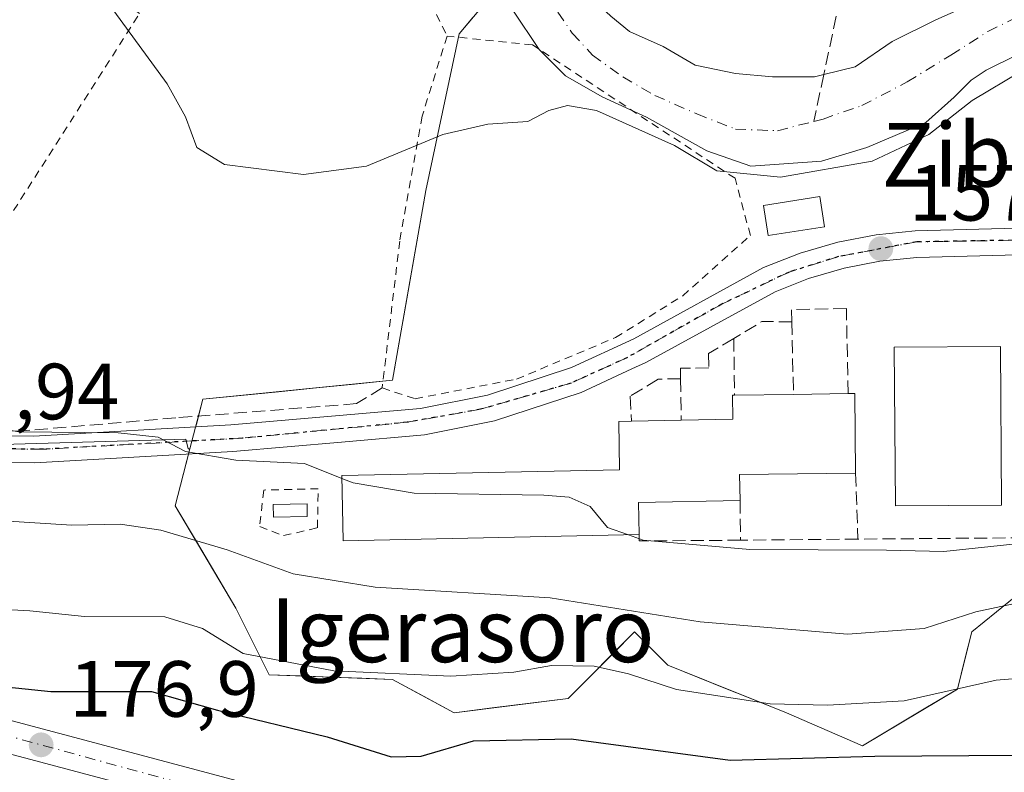
# Model space of a CAD drawing. Units: metres. Extents: x 603338 to 606762, y 4775484 to 4777850.
# Drawn here: x 604920 to 605044, y 4775794 to 4775889 of the extents above; entities that cross this region are included whole.
import ezdxf
from ezdxf.enums import TextEntityAlignment as Align

# ---------------------------------------------------------------- set-up
doc = ezdxf.new("R2010")
doc.units = ezdxf.units.M
doc.header["$MEASUREMENT"] = 0
for name, pattern in [('DGN Style 2', [1.6480167562047852, 0.988810053722871, -0.6592067024819142]), ('DGN Style 3', [2.307223458686699, 1.648016756204785, -0.6592067024819142]), ('DGN Style 4', [2.6384748266838614, 1.318413404963828, -0.6592067024819142, 0.001648016756204785, -0.6592067024819142]), ('DGN Style 5', [1.1536117293433497, 0.4944050268614355, -0.6592067024819142])]:
    doc.linetypes.add(name, pattern=pattern)
for name, color, linetype, lineweight in [('Alambrada', 7, 'DGN Style 2', 0), ('Arbolado forestal CxS', 92, 'Continuous', 0), ('Corriente artificial lineal', 4, 'DGN Style 3', 13), ('Corriente natural Cxs', 4, 'Continuous', 13), ('Corriente natural eje', 4, 'DGN Style 4', 0), ('Curva de nivel maestra', 30, 'Continuous', 30), ('Curva de nivel normal', 30, 'Continuous', 0), ('Depósito de hidrocarburos Cxs', 9, 'Continuous', 0), ('Edificación Cxs', 1, 'Continuous', 13), ('Edificación ligera Cxs', 1, 'Continuous', 0), ('Muro lineal', 1, 'DGN Style 3', 13), ('Núcleo urbano CxS', 7, 'Continuous', 0), ('Obra de contención lineal', 1, 'DGN Style 3', 13), ('Pista pavimentada Cxs', 135, 'Continuous', 0), ('Pista pavimentada eje', 135, 'DGN Style 4', 0), ('Prado CxS', 92, 'Continuous', 0), ('Punto de cota en terreno', 7, 'Continuous', 0), ('Ruta', 7, 'DGN Style 5', 30), ('Rótulo de punto de cota en terreno', 7, 'Continuous', 0), ('Suelo desnudo CxS', 253, 'Continuous', 0), ('Texto cartográfico', 7, 'Continuous', 0)]:
    doc.layers.add(name, color=color, linetype=linetype, lineweight=lineweight)
doc.styles.add('Style-Arial', font='txt')

# ---------------------------------------------------------------- blocks, each defined once
blk = doc.blocks.new('5PATER')
at = {"layer": 'Punto de cota en terreno', "linetype": 'Continuous', "lineweight": 0}
h = blk.add_hatch(color=51, dxfattribs=at)
edge = h.paths.add_edge_path()
edge.add_ellipse((0, 0), major_axis=(-0.1095731443231308, -0.1110710700762829), ratio=0.9994222409660322, start_angle=0, end_angle=360)

msp = doc.modelspace()

# ---------------------------------------------------------------- linework, layer by layer
at = {"layer": 'Alambrada', "color": 7, "linetype": 'DGN Style 2', "lineweight": 0}
for points in [[(604920.5000999998, 4775928.340100001, 162.3441000000021), (604926.4600999998, 4775927.720100001, 158.4719999999943), (604951.6601, 4775911.550100001, 161.5154000000039), (604964.3400999998, 4775900.880100001, 159.7602000000043), (604970.5000999998, 4775893.880100001, 161.6327000000019), (604974.0301000001, 4775886.7401, 161.2872000000061)], [(604885.0301000001, 4775876.770099999, 157.8770999999979), (604916.8400999998, 4775860.620100001, 156.4863000000041), (604935.3501000004, 4775889.5801, 155.0809000000008), (604907.7600999996, 4775909.9001, 156.8813999999984)], [(604974.0301000001, 4775886.7401, 161.2872000000061), (604970.9001000002, 4775876.6801, 154.5696999999927), (604968.0701000001, 4775860.960100001, 156.7461000000039), (604965.8701, 4775842.4901, 158.7747999999992), (604970.0301000001, 4775841.130100001, 159.0969000000041), (604982.7600999996, 4775843.600099999, 158.7926000000007), (604995.2301000003, 4775848.8301, 158.0458999999973), (605003.6700999998, 4775854.0801, 158.017399999997), (605012.1801000005, 4775861.6801, 159.5518000000011), (605010.2600999996, 4775868.850099999, 162.9456999999966), (604984.7701000003, 4775885.630100001, 165.5605000000069), (604974.0301000001, 4775886.7401, 161.2872000000061)], [(604953.4700999996, 4775823.920100001, 163.5013000000035), (604957.7301000003, 4775824.920100001, 162.7026999999944), (604957.8201000001, 4775829.8101, 161.3747000000003), (604950.9600999998, 4775829.6601, 162.4334999999992), (604950.4600999998, 4775825.0601, 164.7663999999932), (604953.4700999996, 4775823.920100001, 163.5013000000035)]]:
    msp.add_polyline3d(points, dxfattribs=at)
at = {"layer": 'Arbolado forestal CxS', "color": 92, "linetype": 'Continuous', "lineweight": 0}
for points in [[(604941.6895000003, 4775834.8419, 159.5319000000018), (604941.4697000004, 4775834.857100001, 159.5317000000068), (604941.1577000003, 4775836.0371, 159.1551000000036), (604912.2981000004, 4775835.2119, 160.8200999999972), (604903.9250999996, 4775808.690099999, 173.5234000000055), (604897.8130000001, 4775799.428500001, 176.132500000007), (604890.1831, 4775799.752499999, 177.6855999999971), (604879.0749000004, 4775808.477299999, 173.9532000000036), (604881.0758999997, 4775826.165300001, 166.8986000000004), (604882.2324999999, 4775838.8125, 161.9293000000034), (604878.7981000004, 4775838.425899999, 162.4305000000022), (604865.0170999998, 4775836.875499999, 164.241399999999)], [(604912.2981000004, 4775835.2119, 160.8200999999972), (604941.1577000003, 4775836.0371, 159.1551000000036), (604941.4697000004, 4775834.857100001, 159.5317000000068), (604941.6895000003, 4775834.8419, 159.5319000000018), (604940.5085000005, 4775830.257300001, 161.1272000000026), (604939.8435000004, 4775827.6753, 162.0745000000024), (604947.4700999996, 4775814.793299999, 167.2379999999976), (604951.6517000003, 4775806.433300001, 169.9235999999946), (604967.1753000002, 4775805.835300001, 169.2657000000036), (604974.9364999998, 4775801.6533, 171.0014999999985), (604989.2682999996, 4775803.4473, 170.7985999999946), (604997.6240999997, 4775811.8073, 165.7890999999945), (605000.4121000003, 4775809.019300001, 166.715200000006), (605001.8059, 4775807.625299999, 167.1107000000047), (605016.7315999996, 4775801.6533, 169.049199999994), (605026.2872000001, 4775797.475299999, 171.9483999999939), (605038.2265, 4775804.6393, 168.0721000000049), (605040.0164999999, 4775811.8073, 164.5283999999956), (605049.3515, 4775819.352299999, 160.6588999999949)], [(604941.6895000003, 4775834.8419, 159.5319000000018), (604940.5085000005, 4775830.257300001, 161.1272000000026), (604939.8435000004, 4775827.6753, 162.0745000000024), (604947.4700999996, 4775814.793299999, 167.2379999999976), (604951.6517000003, 4775806.433300001, 169.9235999999946), (604967.1753000002, 4775805.835300001, 169.2657000000036), (604974.9364999998, 4775801.6533, 171.0014999999985), (604989.2682999996, 4775803.4473, 170.7985999999946), (604997.6240999997, 4775811.8073, 165.7890999999945), (605000.4121000003, 4775809.019300001, 166.715200000006), (605001.8059, 4775807.625299999, 167.1107000000047), (605016.7315999996, 4775801.6533, 169.049199999994), (605026.2872000001, 4775797.475299999, 171.9483999999939), (605038.2265, 4775804.6393, 168.0721000000049), (605040.0164999999, 4775811.8073, 164.5283999999956), (605049.3515, 4775819.352299999, 160.6588999999949)]]:
    msp.add_polyline3d(points, dxfattribs=at)
at = {"layer": 'Corriente artificial lineal', "color": 4, "linetype": 'DGN Style 3', "lineweight": 13, "extrusion": (-0.002702068581777505, -0.01263134380494297, 0.9999165705092905), "elevation": -61809.38866437197, "flags": 128}
msp.add_lwpolyline([(605019.6088518704, 4775482.134166529), (605018.3504464969, 4775476.251997259)], dxfattribs=at)
at = {"layer": 'Corriente artificial lineal', "color": 4, "linetype": 'DGN Style 3', "lineweight": 13}
msp.add_polyline3d([(604992.8901000004, 4775962.670100001, 156.8622000000032), (605004.8501000004, 4775959.6601, 156.4961999999941), (605012.0601000005, 4775958.7501, 156.0761000000057), (605026.5601000005, 4775956.290100001, 156.0791000000027), (605031.3931, 4775955.7739, 155.8986000000004), (605036.6158999996, 4775954.614700001, 155.704899999997), (605036.8639000002, 4775952.318700001, 155.4236999999994), (605034.3294000002, 4775941.098200001, 155.3269), (605029.5383000001, 4775919.8881, 154.4801000000007), (605026.3616000004, 4775905.038699999, 153.8864000000031), (605021.4091999996, 4775881.888499999, 151.2394000000058)], dxfattribs=at)
at = {"layer": 'Corriente natural Cxs', "color": 4, "linetype": 'Continuous', "lineweight": 13}
for points in [[(605045.6590999998, 4775884.352600001, 152.0004999999946), (605041.8491000002, 4775882.4476, 151.7192000000068), (605039.9441000001, 4775881.1776, 151.9345999999932), (605037.8274999997, 4775879.060900001, 152.1796999999933), (605034.2291000001, 4775875.8859, 152.287599999996), (605026.8208, 4775872.710899999, 151.6074999999983), (605021.1058, 4775871.0176, 152.2942999999941), (605012.2156999996, 4775870.3826, 152.3874000000069), (605006.7123999996, 4775872.287599999, 152.8053999999975), (604999.0924000005, 4775876.5209, 153.1242000000057), (604993.5361000003, 4775879.087400001, 153.5553000000073), (604988.9058999997, 4775881.733200001, 153.146900000007), (604985.5986000003, 4775885.0405, 152.7054000000062), (604982.2912999997, 4775890.001499999, 152.2995999999985)], [(605045.6590999998, 4775884.352600001, 152.0004999999946), (605041.8491000002, 4775882.4476, 151.7192000000068), (605039.9441000001, 4775881.1776, 151.9345999999932), (605037.8274999997, 4775879.060900001, 152.1796999999933), (605034.2291000001, 4775875.8859, 152.287599999996), (605026.8208, 4775872.710899999, 151.6074999999983), (605021.1058, 4775871.0176, 152.2942999999941), (605012.2156999996, 4775870.3826, 152.3874000000069), (605006.7123999996, 4775872.287599999, 152.8053999999975), (604999.0924000005, 4775876.5209, 153.1242000000057), (604993.5361000003, 4775879.087400001, 153.5553000000073), (604988.9058999997, 4775881.733200001, 153.146900000007), (604985.5986000003, 4775885.0405, 152.7054000000062), (604982.2912999997, 4775890.001499999, 152.2995999999985)], [(604994.6474000001, 4775889.220899999, 151.3610999999946), (604996.9757000003, 4775887.3159, 151.1852000000072), (605001.2090999996, 4775885.410900001, 151.2793999999994), (605005.2307000002, 4775883.082599999, 151.0893000000069), (605010.3107000003, 4775882.024300001, 151.2326999999932), (605014.9674000005, 4775881.6009, 151.4988000000012), (605020.2591000004, 4775881.6009, 151.3368000000046), (605021.4091999996, 4775881.888499999, 151.2394000000058), (605025.3391000004, 4775882.8709, 150.7489999999962), (605029.9957999998, 4775886.0459, 150.8034999999945), (605035.4990999997, 4775888.797599999, 150.873900000006)], [(604994.6474000001, 4775889.220899999, 151.3610999999946), (604996.9757000003, 4775887.3159, 151.1852000000072), (605001.2090999996, 4775885.410900001, 151.2793999999994), (605005.2307000002, 4775883.082599999, 151.0893000000069), (605010.3107000003, 4775882.024300001, 151.2326999999932), (605014.9674000005, 4775881.6009, 151.4988000000012), (605020.2591000004, 4775881.6009, 151.3368000000046), (605021.4091999996, 4775881.888499999, 151.2394000000058), (605025.3391000004, 4775882.8709, 150.7489999999962), (605029.9957999998, 4775886.0459, 150.8034999999945), (605035.4990999997, 4775888.797599999, 150.873900000006)]]:
    msp.add_polyline3d(points, dxfattribs=at)
at = {"layer": 'Corriente natural eje', "color": 4, "linetype": 'DGN Style 4', "lineweight": 0}
for points in [[(604934.4571000002, 4775939.144500001, 152.2194000000018), (604979.3449999997, 4775903.647500001, 151.8187999999936), (604983.0056999996, 4775896.841, 151.5203000000038), (604986.3924000004, 4775891.9726, 151.5292999999947), (604989.7790000001, 4775887.1043, 151.7053000000014), (604992.3190000001, 4775884.352600001, 152.0841999999975), (604996.1289999997, 4775881.6009, 152.082699999999), (605000.1507000001, 4775879.272600001, 151.9508999999962), (605005.4424000002, 4775876.9442, 151.6266000000032), (605010.3107000003, 4775875.039200001, 151.5037000000011), (605015.6024000002, 4775874.827600001, 151.1891000000032), (605020.1509999996, 4775876.006800001, 151.1616999999969)], [(605020.1509999996, 4775876.006800001, 151.1616999999969), (605021.3174000002, 4775876.3092, 151.1548999999941), (605026.1858000001, 4775878.002599999, 150.9774999999936), (605031.9008, 4775880.9659, 150.6711000000068), (605037.4040999999, 4775884.352600001, 150.8380999999936), (605042.0608000001, 4775887.3159, 150.5017999999982), (605046.2940999996, 4775889.432600001, 150.3077000000048), (605051.5857999995, 4775891.1259, 150.196299999996), (605056.8775000004, 4775892.819300001, 150.2654000000039), (605061.7457999998, 4775894.089299999, 150.4483000000037), (605066.6141999997, 4775895.571000001, 150.5532999999996), (605071.4824999999, 4775897.0526, 150.5874999999942), (605074.4458999997, 4775897.476, 150.6891000000032), (605084.1826, 4775898.3226, 150.6309999999939), (605095.6566000005, 4775901.023, 150.549199999994), (605108.1801000005, 4775900.3301, 150.3583000000071), (605121.6601, 4775894.710100001, 149.2991000000038), (605125.3772999998, 4775881.668500001, 150.0776000000042)]]:
    msp.add_polyline3d(points, dxfattribs=at)
at = {"layer": 'Curva de nivel maestra', "color": 30, "linetype": 'Continuous', "lineweight": 30, "elevation": 175, "flags": 128}
msp.add_lwpolyline([(604915.2699999996, 4775805.2401), (604924.1699999999, 4775804.3201), (604936.8399999999, 4775804.340100001), (604945.1600000003, 4775801.9901), (604958.9500000002, 4775798.630100001), (604966.9800000006, 4775796.090100001), (604970.7699999996, 4775796.200099999), (604977.3600000005, 4775798.120100001), (604989.6200000001, 4775798.380100001), (605009.6299999999, 4775795.700099999), (605027.8399999999, 4775796.190099999), (605045.5599999996, 4775796.3301)], dxfattribs=at)
at = {"layer": 'Curva de nivel normal', "color": 30, "linetype": 'Continuous', "lineweight": 0, "flags": 128}
for points, elevation in [([(605046.4199999999, 4775882.41), (605040.0599999996, 4775878.640000001), (605034.6200000001, 4775874.350000001), (605027.5099999999, 4775871), (605015.9500000002, 4775869), (605007.9500000002, 4775869.810000001), (605002.6200000001, 4775872.960000001), (604992.8399999999, 4775877.359999999), (604989.1699999999, 4775878), (604986.8399999999, 4775877.369999999), (604984.1699999999, 4775875.99), (604979.1699999999, 4775875.680000001), (604973.5099999999, 4775874.350000001), (604963.9000000004, 4775870.380000001), (604955.9699999997, 4775869.34), (604946.04, 4775870.609999999), (604942.5599999996, 4775872.710000001), (604941.1100000005, 4775876.58), (604938.8399999999, 4775880.74), (604930.5, 4775892.15)], 155), ([(604960.8071, 4775831.107999999), (604956.0999999996, 4775832.980000001), (604947.4600000001, 4775833.42), (604941.1299999999, 4775834.51), (604937.7000000002, 4775836.300000001), (604932.6399999997, 4775836.869999999), (604920.1100000005, 4775836.99), (604910.6699999999, 4775838.77), (604902.1299999999, 4775842.050000001), (604890.5300000003, 4775847.289999999), (604878.9199999999, 4775852.17), (604876.8399999999, 4775853.359999999), (604875.0700000003, 4775855.66), (604874.0199999996, 4775859.939999999), (604872.3799999999, 4775861.77), (604868.5099999999, 4775861.74), (604863.5300000003, 4775860.76), (604861.5099999999, 4775861.359999999), (604860.5999999996, 4775863.100000001), (604857.3700000001, 4775872.83), (604856.6500000004, 4775874.619999999), (604856.3326000003, 4775874.8073)], 160), ([(604996.8483999996, 4775824.0219), (604994.2100000001, 4775824.960000001), (604992.0099999999, 4775827.58), (604989.4000000004, 4775828.74), (604986.1900000004, 4775829.029999999), (604969.8799999999, 4775829.26), (604962.2100000001, 4775830.550000001), (604960.8071, 4775831.107999999)], 160), ([(605045.6399999997, 4775815.42), (605040.5499999998, 4775814.359999999), (605034.0499999998, 4775812.25), (605024.3899999997, 4775811.550000001), (605005.8499999996, 4775813.09), (604987, 4775816.109999999), (604964.9900000002, 4775817.430000001), (604954.6699999999, 4775819.109999999), (604946.3700000001, 4775822.140000001), (604938.0099999999, 4775824.600000001), (604932.9000000004, 4775825.350000001), (604926.8399999999, 4775825.24), (604914.1699999999, 4775826.039999999)], 165), ([(605046.3700000001, 4775822.980000001), (605036.5, 4775821.92), (605029.2999999998, 4775822.100000001), (605012.1200000001, 4775822.189999999), (604998.7100000001, 4775823.359999999), (604996.8483999996, 4775824.0219)], 160), ([(604912.5499999998, 4775814.99), (604921.54, 4775814.460000001), (604928.4199999999, 4775813.74), (604938.5199999996, 4775813.720000001), (604943.2699999996, 4775812.230000001), (604948.3799999999, 4775809.119999999), (604959.7999999998, 4775806.930000001), (604974.4900000002, 4775806.27), (604982.4400000004, 4775806.75), (604987.1799999997, 4775807.600000001), (604992.5099999999, 4775807.51), (604996.8600000005, 4775806.539999999), (605002.8700000001, 4775804.58), (605014.6799999997, 4775802.77), (605021.8799999999, 4775802.619999999), (605031.5099999999, 4775803.140000001), (605043.1100000005, 4775805.74), (605048.8200000003, 4775806.199999999)], 170)]:
    msp.add_lwpolyline(points, dxfattribs=dict(at, elevation=elevation))
at = {"layer": 'Depósito de hidrocarburos Cxs', "color": 9, "linetype": 'Continuous', "lineweight": 0}
msp.add_polyline3d([(604956.4401000004, 4775826.3301, 162.6068999999989), (604952.1901000004, 4775826.2601, 163.3028999999951), (604952.1700999998, 4775827.850099999, 162.840400000001), (604956.4401000004, 4775827.9101, 162.2289000000019), (604956.4401000004, 4775826.3301, 162.6068999999989)], dxfattribs=at)
msp.add_3dface([(604956.4401000004, 4775826.3301, 163.3028999999951), (604952.1901000004, 4775826.2601, 163.3028999999951), (604952.1700999998, 4775827.850099999, 163.3028999999951), (604956.4401000004, 4775827.9101, 163.3028999999951)], dxfattribs=at)
at = {"layer": 'Edificación Cxs', "color": 1, "linetype": 'Continuous', "lineweight": 13, "elevation": 163.8804999999993, "flags": 128}
msp.add_lwpolyline([(604998.1901000004, 4775824.050100001), (604960.9600999998, 4775823.270099999), (604960.8000999996, 4775831.470100001), (604995.7301000003, 4775832.1801), (604995.6201, 4775838.270099999), (604997.2100999998, 4775838.3101), (605003.4801000003, 4775838.4301), (605009.9600999998, 4775838.550100001), (605009.9200999998, 4775841.590100001), (605010.1700999998, 4775841.590100001), (605017.6001000004, 4775841.690099999), (605024.4801000003, 4775841.780099999), (605025.3000999996, 4775841.790100001), (605025.4200999998, 4775831.7601), (605010.8201000001, 4775831.590100001), (605010.8901000004, 4775828.340100001), (604998.1001000004, 4775828.100099999)], close=True, dxfattribs=at)
at = {"layer": 'Edificación Cxs', "color": 1, "linetype": 'Continuous', "lineweight": 13, "extrusion": (-0.09923389078423119, -0.001335583984094491, 0.9950632397668225), "elevation": -66256.08262333002, "flags": 128}
msp.add_lwpolyline([(-4767267.028632833, 665939.5128113094), (-4767267.028632833, 665946.9803496734)], dxfattribs=at)
at = {"layer": 'Edificación Cxs', "color": 1, "linetype": 'Continuous', "lineweight": 13, "extrusion": (0.1132870261613171, 0.001481952377130795, 0.9935611976726331), "elevation": 75778.67755142557, "flags": 128}
msp.add_lwpolyline([(4767519.317253539, -663119.3882356734), (4767519.317253539, -663126.3134141664)], dxfattribs=at)
at = {"layer": 'Edificación Cxs', "color": 1, "linetype": 'Continuous', "lineweight": 13, "extrusion": (0.2436468453492998, 0.05942433761257937, 0.9680418187509467), "elevation": 431369.1221990241, "flags": 128}
msp.add_lwpolyline([(4496474.606011928, -1664438.690310479), (4496474.421428396, -1664439.515706092), (4496464.648629576, -1664437.181072606)], dxfattribs=at)
at = {"layer": 'Edificación Cxs', "color": 1, "linetype": 'Continuous', "lineweight": 13, "extrusion": (-0.1278731860799122, -0.002447333689132852, 0.9917875068983206), "elevation": -88891.07172459298, "flags": 128}
msp.add_lwpolyline([(-4763387.100838218, 690575.7882975176), (-4763387.100838217, 690582.1113739599)], dxfattribs=at)
at = {"layer": 'Edificación Cxs', "color": 1, "linetype": 'Continuous', "lineweight": 13, "extrusion": (0.1652711069168668, -0.5253102317452352, 0.8347063086153362), "elevation": -2408665.599349829, "flags": 128}
msp.add_lwpolyline([(2010427.411657396, 3651182.882117034), (2010413.433646966, 3651187.937180519), (2010412.525051364, 3651184.19790804)], dxfattribs=at)
at = {"layer": 'Edificación Cxs', "color": 1, "linetype": 'Continuous', "lineweight": 13, "extrusion": (0.08417948180227083, -0.22000153383363, 0.9718606587131468), "elevation": -999602.7891795585, "flags": 128}
msp.add_lwpolyline([(2271769.622408203, 4124855.340978128), (2271757.591227522, 4124859.813366044), (2271756.227958936, 4124855.888192939)], dxfattribs=at)
at = {"layer": 'Edificación Cxs', "color": 1, "linetype": 'Continuous', "lineweight": 13}
for points in [[(605043.7801000001, 4775827.770099999, 162.7292000000016), (605030.4301000005, 4775827.6801, 162.0896000000066), (605030.2801000001, 4775847.610099999, 160.9608000000007), (605043.6401000004, 4775847.710100001, 161.8488999999972), (605043.7801000001, 4775827.770099999, 162.7292000000016)], [(605003.4801000003, 4775838.4301, 162.051999999996), (605009.9600999998, 4775838.550100001, 163.1015000000043), (605009.9200999998, 4775841.590100001, 160.6852999999974), (605010.1700999998, 4775841.590100001, 160.7617000000027)], [(604998.1901000004, 4775824.050100001, 161.9502000000066), (604960.9600999998, 4775823.270099999, 162.7930999999953), (604960.8000999996, 4775831.470100001, 160.6511000000028), (604995.7301000003, 4775832.1801, 162.8081999999995), (604995.6201, 4775838.270099999, 160.4118000000017), (604997.2100999998, 4775838.3101, 161.2433000000019)]]:
    msp.add_polyline3d(points, dxfattribs=at)
msp.add_3dface([(605043.7801000001, 4775827.770099999, 162.7292000000016), (605030.4301000005, 4775827.6801, 162.7292000000016), (605030.2801000001, 4775847.610099999, 162.7292000000016), (605043.6401000004, 4775847.710100001, 162.7292000000016)], dxfattribs=at)
at = {"layer": 'Edificación ligera Cxs', "color": 1, "linetype": 'Continuous', "lineweight": 0}
msp.add_polyline3d([(605021.5039999997, 4775862.764799999, 159.1291999999958), (605014.4280000003, 4775861.654800001, 159.4006999999983), (605013.8343000002, 4775865.4397, 161.9790000000066), (605020.9102999996, 4775866.5496, 163.9348999999929), (605021.5039999997, 4775862.764799999, 159.1291999999958)], dxfattribs=at)
msp.add_3dface([(605021.5039999997, 4775862.764799999, 163.9348999999929), (605014.4280000003, 4775861.654800001, 163.9348999999929), (605013.8343000002, 4775865.4397, 163.9348999999929), (605020.9102999996, 4775866.5496, 163.9348999999929)], dxfattribs=at)
at = {"layer": 'Muro lineal', "color": 1, "linetype": 'DGN Style 3', "lineweight": 13, "extrusion": (0.02575777913645665, 0.2190952831402718, 0.97536341622989), "elevation": 1062104.296109429, "flags": 128}
msp.add_lwpolyline([(-43250.06937970721, -4695195.504742668), (-43246.3391911704, -4695195.106744777), (-43243.07093580288, -4695192.524291498)], dxfattribs=at)
at = {"layer": 'Muro lineal', "color": 1, "linetype": 'DGN Style 3', "lineweight": 13, "extrusion": (-0.00847615694729914, 0.3677037609658513, 0.9299043493472718), "elevation": 1751116.909249103, "flags": 128}
msp.add_lwpolyline([(-714918.4325642576, -4426881.310470491), (-714918.4325642576, -4426871.511161449)], dxfattribs=at)
at = {"layer": 'Muro lineal', "color": 1, "linetype": 'DGN Style 3', "lineweight": 13, "extrusion": (-0.002893325800540367, 0.2951192344695938, 0.9554560513764581), "elevation": 1407845.823222714, "flags": 128}
msp.add_lwpolyline([(-651800.8222501688, -4557180.50611441), (-651800.8222501688, -4557173.032884094)], dxfattribs=at)
at = {"layer": 'Muro lineal', "color": 1, "linetype": 'DGN Style 3', "lineweight": 13, "extrusion": (-0.00810069206081289, 0.5285701564151907, 0.8488509695673067), "elevation": 2519602.277120946, "flags": 128}
msp.add_lwpolyline([(-678116.7742463523, -4045549.865613253), (-678116.7742463523, -4045543.715401757)], dxfattribs=at)
at = {"layer": 'Muro lineal', "color": 1, "linetype": 'DGN Style 3', "lineweight": 13, "extrusion": (0.006785605679938459, -0.1937407414008168, 0.9810292965436955), "elevation": -921009.6814979281, "flags": 128}
msp.add_lwpolyline([(771821.6416296763, 4661615.310790707), (771821.6416296763, 4661606.865500669)], dxfattribs=at)
at = {"layer": 'Muro lineal', "color": 1, "linetype": 'DGN Style 3', "lineweight": 13, "extrusion": (0.003222444449805533, -0.321599956753166, 0.946870151429503), "elevation": -1533803.349892995, "flags": 128}
msp.add_lwpolyline([(652832.1096432216, 4516174.49373957), (652832.1096432215, 4516169.223481036)], dxfattribs=at)
at = {"layer": 'Muro lineal', "color": 1, "linetype": 'DGN Style 3', "lineweight": 13}
for points in [[(605024.4801000003, 4775841.780099999, 160.718200000003), (605024.2500999998, 4775852.5001, 157.650999999998), (605017.3701, 4775852.3201, 157.7838999999949), (605017.3901000004, 4775850.800100001, 157.8986000000004)], [(605010.1001000004, 4775848.7301, 158.5561000000016), (605006.9200999998, 4775846.8201, 159.0200999999943), (605006.9401000004, 4775845.0101, 159.0957000000053), (605003.3901000004, 4775844.960100001, 158.6635999999999), (605003.4001000002, 4775843.6501, 158.8007999999973)], [(605003.4001000002, 4775843.6501, 158.8007999999973), (605000.5701000001, 4775843.600099999, 158.6811000000016), (604997.0701000001, 4775841.440099999, 159.3334999999934), (604997.2100999998, 4775838.3101, 161.2433000000019)]]:
    msp.add_polyline3d(points, dxfattribs=at)
at = {"layer": 'Núcleo urbano CxS', "color": 7, "linetype": 'Continuous', "lineweight": 0}
for points in [[(604986.6619999995, 4775900.1632, 152.1778000000049), (604988.2973999997, 4775896.4176, 151.6613999999972), (604991.2607000005, 4775892.3959, 151.3702000000048), (604994.6474000001, 4775889.220899999, 151.3610999999946), (604996.9757000003, 4775887.3159, 151.1852000000072), (605001.2090999996, 4775885.410900001, 151.2793999999994), (605005.2307000002, 4775883.082599999, 151.0893000000069), (605010.3107000003, 4775882.024300001, 151.2326999999932), (605014.9674000005, 4775881.6009, 151.4988000000012), (605020.2591000004, 4775881.6009, 151.3368000000046), (605021.4091999996, 4775881.888499999, 151.2394000000058), (605025.3391000004, 4775882.8709, 150.7489999999962), (605029.9957999998, 4775886.0459, 150.8034999999945), (605035.4990999997, 4775888.797599999, 150.873900000006), (605039.1085999999, 4775890.3858, 150.6910999999964)], [(604980.6464000001, 4775893.066600001, 152.0290999999997), (604982.2912999997, 4775890.001499999, 152.2995999999985), (604985.5986000003, 4775885.0405, 152.7054000000062), (604988.9058999997, 4775881.733200001, 153.146900000007), (604993.5361000003, 4775879.087400001, 153.5553000000073), (604999.0924000005, 4775876.5209, 153.1242000000057), (605006.7123999996, 4775872.287599999, 152.8053999999975), (605012.2156999996, 4775870.3826, 152.3874000000069), (605021.1058, 4775871.0176, 152.2942999999941), (605026.8208, 4775872.710899999, 151.6074999999983), (605034.2291000001, 4775875.8859, 152.287599999996), (605037.8274999997, 4775879.060900001, 152.1796999999933), (605039.9441000001, 4775881.1776, 151.9345999999932), (605041.8491000002, 4775882.4476, 151.7192000000068), (605045.6590999998, 4775884.352600001, 152.0004999999946)], [(604978.9370999997, 4775891.050100001, 152.662599999996), (604975.5365000004, 4775887.038699999, 153.6627000000008), (604971.3540000003, 4775867.337099999, 155.6196999999956), (604967.1759000003, 4775843.4529, 158.2456999999995), (604943.2925000006, 4775841.064900001, 157.9428000000044), (604941.6895000003, 4775834.8419, 159.5319000000018)], [(604982.2912999997, 4775890.001499999, 152.2995999999985), (604985.5986000003, 4775885.0405, 152.7054000000062), (604988.9058999997, 4775881.733200001, 153.146900000007), (604993.5361000003, 4775879.087400001, 153.5553000000073), (604999.0924000005, 4775876.5209, 153.1242000000057), (605006.7123999996, 4775872.287599999, 152.8053999999975), (605012.2156999996, 4775870.3826, 152.3874000000069), (605021.1058, 4775871.0176, 152.2942999999941), (605026.8208, 4775872.710899999, 151.6074999999983), (605034.2291000001, 4775875.8859, 152.287599999996), (605037.8274999997, 4775879.060900001, 152.1796999999933), (605039.9441000001, 4775881.1776, 151.9345999999932), (605041.8491000002, 4775882.4476, 151.7192000000068), (605045.6590999998, 4775884.352600001, 152.0004999999946)], [(605046.2397999996, 4775816.837300001, 162.0837999999931), (605043.1282000003, 4775814.3223, 163.453800000003), (605040.0164999999, 4775811.8073, 164.5283999999956), (605039.1215000004, 4775808.223300001, 166.3873000000021), (605038.2265, 4775804.6393, 168.0721000000049), (605034.2467, 4775802.251300001, 168.8454999999958), (605030.267, 4775799.863299999, 170.4559000000008), (605026.2872000001, 4775797.475299999, 171.9483999999939), (605023.1020000001, 4775798.868000001, 170.7869000000064), (605019.9167999999, 4775800.260600001, 169.8534999999974), (605016.7315999996, 4775801.6533, 169.049199999994), (605013.0001999997, 4775803.146299999, 168.3313000000053), (605009.2687999997, 4775804.6393, 167.885500000004), (605005.5373000001, 4775806.132300001, 167.4661999999953), (605001.8059, 4775807.625299999, 167.1107000000047), (605000.4121000003, 4775809.019300001, 166.715200000006), (604997.6240999997, 4775811.8073, 165.7890999999945), (604994.8388, 4775809.020600001, 167.5378999999957), (604992.0536000002, 4775806.233999999, 169.271900000007), (604989.2682999996, 4775803.4473, 170.7985999999946), (604984.4910000004, 4775802.849300001, 170.8421999999991), (604979.7138, 4775802.251300001, 170.9143999999942), (604974.9364999998, 4775801.6533, 171.0014999999985), (604971.0559, 4775803.7443, 170.0570000000007), (604967.1753000002, 4775805.835300001, 169.2657000000036), (604963.2944, 4775805.984800001, 169.2857999999978), (604959.4134999998, 4775806.134299999, 169.4582999999984), (604955.5325999996, 4775806.2838, 169.6631000000052), (604951.6517000003, 4775806.433300001, 169.9235999999946), (604949.5608999999, 4775810.613299999, 168.5494999999937), (604947.4700999996, 4775814.793299999, 167.2379999999976), (604944.9278999995, 4775819.087300001, 165.7443000000058), (604942.3857000005, 4775823.381300001, 164.0623000000051), (604939.8435000004, 4775827.6753, 162.0745000000024), (604940.5085000005, 4775830.257300001, 161.1272000000026), (604941.5209999997, 4775834.187999999, 159.7458999999944), (604941.6895000003, 4775834.8419, 159.5319000000018), (604941.9415999996, 4775835.820499999, 159.2149000000063), (604942.3956000004, 4775837.583000001, 158.6622999999963), (604942.4910000004, 4775837.953400001, 158.5837999999931), (604943.2925000006, 4775841.064900001, 157.9428000000044), (604948.0691999998, 4775841.542500001, 157.9673000000039), (604952.8459000001, 4775842.020099999, 157.9936000000016), (604957.6224999996, 4775842.4977, 158.0546999999933), (604962.3992, 4775842.975299999, 158.1628000000055), (604967.1759000003, 4775843.4529, 158.2456999999995), (604968.0115, 4775848.229699999, 157.7122999999992), (604968.8470999999, 4775853.0066, 157.332899999994), (604969.6827999996, 4775857.783399999, 156.9140000000043), (604970.5184000004, 4775862.5603, 156.3913999999932), (604971.3540000003, 4775867.337099999, 155.6196999999956), (604972.1904999996, 4775871.2774, 155.0460000000021), (604973.0269999999, 4775875.217700001, 154.5528999999951), (604973.8635, 4775879.158100001, 154.1419000000024), (604974.7000000002, 4775883.098400001, 153.8225999999995), (604975.5365000004, 4775887.038699999, 153.6627000000008), (604977.2368000001, 4775889.044399999, 153.2967000000062)], [(605035.4990999997, 4775888.797599999, 150.873900000006), (605029.9957999998, 4775886.0459, 150.8034999999945), (605025.3391000004, 4775882.8709, 150.7489999999962), (605021.4091999996, 4775881.888499999, 151.2394000000058), (605020.2591000004, 4775881.6009, 151.3368000000046), (605014.9674000005, 4775881.6009, 151.4988000000012), (605010.3107000003, 4775882.024300001, 151.2326999999932), (605005.2307000002, 4775883.082599999, 151.0893000000069), (605001.2090999996, 4775885.410900001, 151.2793999999994), (604996.9757000003, 4775887.3159, 151.1852000000072), (604994.6474000001, 4775889.220899999, 151.3610999999946)], [(604941.6895000003, 4775834.8419, 159.5319000000018), (604940.5085000005, 4775830.257300001, 161.1272000000026), (604939.8435000004, 4775827.6753, 162.0745000000024), (604947.4700999996, 4775814.793299999, 167.2379999999976), (604951.6517000003, 4775806.433300001, 169.9235999999946), (604967.1753000002, 4775805.835300001, 169.2657000000036), (604974.9364999998, 4775801.6533, 171.0014999999985), (604989.2682999996, 4775803.4473, 170.7985999999946), (604997.6240999997, 4775811.8073, 165.7890999999945), (605000.4121000003, 4775809.019300001, 166.715200000006), (605001.8059, 4775807.625299999, 167.1107000000047), (605016.7315999996, 4775801.6533, 169.049199999994), (605026.2872000001, 4775797.475299999, 171.9483999999939), (605038.2265, 4775804.6393, 168.0721000000049), (605040.0164999999, 4775811.8073, 164.5283999999956), (605049.3515, 4775819.352299999, 160.6588999999949)]]:
    msp.add_polyline3d(points, dxfattribs=at)
at = {"layer": 'Obra de contención lineal', "color": 1, "linetype": 'DGN Style 3', "lineweight": 13}
for points in [[(604965.8701, 4775842.4901, 158.7747999999992), (604962.6501000002, 4775840.520099999, 158.9648000000016), (604939.9200999998, 4775838.7301, 160.5951999999961), (604920.3000999996, 4775837.0701, 160.2587000000058), (604890.8501000004, 4775837.720100001, 162.1728000000003), (604889.2100999998, 4775839.100099999, 161.9147999999986), (604868.1700999998, 4775838.470100001, 166.5044000000053)], [(605048.8901000004, 4775823.6801, 160.4707999999955), (605025.7100999998, 4775823.4801, 159.4594999999972), (605010.9401000004, 4775823.350099999, 160.1263000000035), (604998.2100999998, 4775823.2501, 161.7734000000055), (604998.1901000004, 4775824.050100001, 161.9502000000066)]]:
    msp.add_polyline3d(points, dxfattribs=at)
at = {"layer": 'Pista pavimentada Cxs', "color": 135, "linetype": 'Continuous', "lineweight": 0}
for points in [[(604861.9389000004, 4775837.001700001, 165.3329999999987), (604866.0301000001, 4775837.090100001, 166.5675000000047), (604868.8000999996, 4775837.040100001, 169.0371000000014), (604908.3901000004, 4775836.470100001, 161.6503999999986), (604922.0701000001, 4775836.4101, 160.8080999999947), (604946.8501000004, 4775837.840100001, 159.6242000000057), (604970.6901000004, 4775839.9101, 159.118100000007), (604979.1201, 4775841.600099999, 159.1863000000012), (604989.6901000004, 4775845.0601, 158.321299999996), (604997.5100999996, 4775848.670100001, 158.0626000000047), (605013.8501000004, 4775857.630100001, 158.2054000000062), (605018.4401000004, 4775859.4301, 158.2642000000051), (605023.1700999998, 4775860.8201, 158.0856000000058), (605028.0100999996, 4775861.7501, 157.2403999999951), (605032.9200999998, 4775862.2301, 157.0090000000055), (605048.9402000001, 4775862.670100001, 156.7667999999976), (605075.4101, 4775862.8201, 155.6054000000004), (605085.7301000003, 4775863.380100001, 155.2201999999961), (605090.6700999998, 4775864.2401, 155.0785000000033), (605095.8000999996, 4775865.590100001, 155.2364999999991), (605109.4600999998, 4775870.540100001, 155.1564000000071), (605116.7600999996, 4775873.9101, 153.8858000000037)], [(604834.1201, 4775830.850099999, 167.8855999999942), (604836.3501000004, 4775832.960100001, 167.7393000000011), (604840.2801000001, 4775835.3301, 167.1459000000032), (604844.6700999998, 4775836.6501, 166.8212000000058), (604858.6301999995, 4775836.9301, 165.540399999998), (604859.6681000004, 4775836.952600001, 165.4823000000033), (604861.9389000004, 4775837.001700001, 165.3331000000035), (604866.0301000001, 4775837.090100001, 166.5675000000047), (604868.8000999996, 4775837.040100001, 169.0371000000014), (604908.3901000004, 4775836.470100001, 161.6503999999986), (604922.0701000001, 4775836.4101, 160.8080999999947), (604946.8501000004, 4775837.840100001, 159.6242000000057), (604970.6901000004, 4775839.9101, 159.118100000007), (604979.1201, 4775841.600099999, 159.1863000000012), (604989.6901000004, 4775845.0601, 158.321299999996), (604997.5100999996, 4775848.670100001, 158.0626000000047), (605013.8501000004, 4775857.630100001, 158.2054000000062), (605018.4401000004, 4775859.4301, 158.2642000000051), (605023.1700999998, 4775860.8201, 158.0856000000058), (605028.0100999996, 4775861.7501, 157.2403999999951), (605032.9200999998, 4775862.2301, 157.0090000000055), (605048.9402000001, 4775862.670100001, 156.7667999999976)], [(605048.9801000003, 4775859.3301, 158.3972000000067), (605033.1201, 4775858.890100001, 157.1689000000042), (605028.4801000003, 4775858.440099999, 157.2994999999937), (605023.9600999998, 4775857.5701, 157.4219000000012), (605019.5100999996, 4775856.270099999, 157.5684000000037), (605015.2801999999, 4775854.590100001, 157.8387999999977), (604999.0100999996, 4775845.6801, 158.4075000000012), (604997.2600999996, 4775844.880100001, 158.4642000000022), (604990.9101, 4775841.9301, 158.406799999997), (604979.9801000003, 4775838.360099999, 158.8335999999981), (604971.1701999997, 4775836.590100001, 159.2519000000029), (604960.7301000003, 4775835.690099999, 159.6986999999936), (604947.1001000004, 4775834.5101, 160.9704999999958), (604922.1601999998, 4775833.0701, 164.1431000000011), (604908.3501000004, 4775833.130100001, 164.107799999998)], [(605048.9801000003, 4775859.3301, 158.3972000000067), (605033.1201, 4775858.890100001, 157.1689000000042), (605028.4801000003, 4775858.440099999, 157.2994999999937), (605023.9600999998, 4775857.5701, 157.4219000000012), (605019.5100999996, 4775856.270099999, 157.5684000000037), (605015.2801999999, 4775854.590100001, 157.8387999999977), (604999.0100999996, 4775845.6801, 158.4075000000012), (604997.2600999996, 4775844.880100001, 158.4642000000022), (604990.9101, 4775841.9301, 158.406799999997), (604979.9801000003, 4775838.360099999, 158.8335999999981), (604971.1701999997, 4775836.590100001, 159.2519000000029), (604960.7301000003, 4775835.690099999, 159.6986999999936), (604947.1001000004, 4775834.5101, 160.9704999999958), (604922.1601999998, 4775833.0701, 164.1431000000011), (604908.3501000004, 4775833.130100001, 164.107799999998)], [(604956.1700999998, 4775786.590100001, 197.1839000000036), (604916.2500999998, 4775797.220100001, 182.1432999999961), (604903.4200999998, 4775801.2501, 180.4517999999953), (604876.4801000003, 4775811.390100001, 185.6296000000002), (604871.7100999998, 4775812.8201, 178.6649999999936), (604864.4401000004, 4775814.4301, 184.9897999999957), (604855.3000999996, 4775815.860099999, 178.5586999999941), (604848.4401000004, 4775816.2401, 178.7550999999949), (604846.0701000001, 4775816.280099999, 177.5817999999999), (604843.1601, 4775816.440099999, 174.584600000002), (604840.3101000005, 4775817.4301, 171.2118000000046), (604838.3300999999, 4775818.700099999, 169.4679000000033), (604835.4619000005, 4775820.7128, 168.8457000000053)], [(605085.5100999996, 4775780.4202, 194.5975000000035), (605063.9802000001, 4775773.860099999, 195.2177999999985), (605059.1201, 4775772.790100001, 196.6772999999957), (605055.1901000004, 4775772.290100001, 199.0170000000071), (605047.6901000004, 4775772.0601, 198.1508000000031), (605035.9200999998, 4775772.190099999, 196.6864999999962), (605011.5301000001, 4775773.0001, 201.7115999999951), (604999.1901000004, 4775774.4901, 203.8046999999933), (604989.4200999998, 4775776.5701, 206.9406000000017), (604956.1700999998, 4775786.590100001, 197.1839000000036), (604916.2500999998, 4775797.220100001, 182.1432999999961), (604903.4200999998, 4775801.2501, 180.4517999999953), (604876.4801000003, 4775811.390100001, 185.6296000000002), (604871.7100999998, 4775812.8201, 178.6649999999936), (604864.4401000004, 4775814.4301, 184.9897999999957), (604855.3000999996, 4775815.860099999, 178.5586999999941), (604848.4401000004, 4775816.2401, 178.7550999999949), (604846.0701000001, 4775816.280099999, 177.5817999999999), (604843.1601, 4775816.440099999, 174.584600000002), (604840.3101000005, 4775817.4301, 171.2118000000046), (604838.3300999999, 4775818.700099999, 169.4679000000033)], [(604917.3901000004, 4775801.1501, 181.1319999999978), (604957.2801000001, 4775790.540100001, 190.7859999999928)], [(604917.3901000004, 4775801.1501, 181.1319999999978), (604957.2801000001, 4775790.540100001, 190.7859999999928)]]:
    msp.add_polyline3d(points, dxfattribs=at)
at = {"layer": 'Pista pavimentada eje', "color": 135, "linetype": 'DGN Style 4', "lineweight": 0}
for points in [[(605095.8882999998, 4775864.073899999, 155.2568000000028), (605085.1401000004, 4775861.8301, 155.8522999999986), (605069.7801000001, 4775861.340100001, 156.7002000000066), (605047.4200999998, 4775861.100099999, 157.2725999999966), (605033.1201, 4775860.860099999, 157.0733999999939), (605023.2600999996, 4775859.0101, 157.7177999999985), (605017.0500999996, 4775857.0701, 157.6463999999978), (605008.6001000004, 4775853.040100001, 158.0532999999996), (604996.7100999998, 4775846.3301, 158.2967000000062), (604989.6401000004, 4775843.110099999, 158.391300000003), (604978.2500999998, 4775839.8101, 159.0495999999985), (604969.0301000001, 4775838.1801, 159.0936999999976), (604948.2801000001, 4775836.170100001, 160.0192999999999), (604923.2600999996, 4775834.790100001, 162.3899999999994), (604904.1001000004, 4775834.960100001, 162.3426999999938), (604875.9600999998, 4775835.350099999, 176.2676999999967), (604859.9112999998, 4775835.2303, 166.1741000000038)], [(604837.0800999999, 4775829.130100001, 167.9492000000027), (604836.2100999998, 4775824.600099999, 168.1830999999947), (604840.4200999998, 4775819.190099999, 170.2970999999961), (604848.5701000001, 4775818.390100001, 174.8482999999978), (604864.8201000001, 4775816.360099999, 179.4967000000033), (604877.7500999998, 4775812.7301, 186.6496000000043), (604912.6601, 4775800.4301, 179.3157000000065), (604961.5500999996, 4775787.0601, 198.1891999999934)]]:
    msp.add_polyline3d(points, dxfattribs=at)
at = {"layer": 'Prado CxS', "color": 92, "linetype": 'Continuous', "lineweight": 0}
for points in [[(604978.9370999997, 4775891.050100001, 152.662599999996), (604975.5365000004, 4775887.038699999, 153.6627000000008), (604971.3540000003, 4775867.337099999, 155.6196999999956), (604967.1759000003, 4775843.4529, 158.2456999999995), (604943.2925000006, 4775841.064900001, 157.9428000000044), (604941.6895000003, 4775834.8419, 159.5319000000018), (604941.4697000004, 4775834.857100001, 159.5317000000068), (604941.1577000003, 4775836.0371, 159.1551000000036), (604912.2981000004, 4775835.2119, 160.8200999999972), (604903.9250999996, 4775808.690099999, 173.5234000000055), (604897.8130000001, 4775799.428500001, 176.132500000007), (604890.1831, 4775799.752499999, 177.6855999999971), (604879.0749000004, 4775808.477299999, 173.9532000000036), (604881.0758999997, 4775826.165300001, 166.8986000000004), (604882.2324999999, 4775838.8125, 161.9293000000034), (604878.7981000004, 4775838.425899999, 162.4305000000022), (604865.0170999998, 4775836.875499999, 164.241399999999), (604865.9704999998, 4775837.362299999, 164.1975999999995), (604873.8963000001, 4775857.2565, 160.3730000000069), (604885.7748999996, 4775878.7115, 156.7942000000039), (604879.6333, 4775881.5691, 156.5120000000024), (604847.0771000005, 4775896.717700001, 157.3304000000062), (604834.0513000004, 4775861.852499999, 161.8926000000065)], [(604978.9370999997, 4775891.050100001, 152.662599999996), (604975.5365000004, 4775887.038699999, 153.6627000000008), (604971.3540000003, 4775867.337099999, 155.6196999999956), (604967.1759000003, 4775843.4529, 158.2456999999995), (604943.2925000006, 4775841.064900001, 157.9428000000044), (604941.6895000003, 4775834.8419, 159.5319000000018)], [(604941.6895000003, 4775834.8419, 159.5319000000018), (604941.4697000004, 4775834.857100001, 159.5317000000068), (604941.1577000003, 4775836.0371, 159.1551000000036), (604912.2981000004, 4775835.2119, 160.8200999999972), (604903.9250999996, 4775808.690099999, 173.5234000000055), (604897.8130000001, 4775799.428500001, 176.132500000007), (604890.1831, 4775799.752499999, 177.6855999999971), (604879.0749000004, 4775808.477299999, 173.9532000000036), (604881.0758999997, 4775826.165300001, 166.8986000000004), (604882.2324999999, 4775838.8125, 161.9293000000034), (604878.7981000004, 4775838.425899999, 162.4305000000022), (604865.0170999998, 4775836.875499999, 164.241399999999)]]:
    msp.add_polyline3d(points, dxfattribs=at)
at = {"layer": 'Ruta', "color": 7, "linetype": 'DGN Style 5', "lineweight": 30}
msp.add_polyline3d([(605047.4200999998, 4775861.100099999, 157.2725999999966), (605033.1201, 4775860.860099999, 157.0733999999939), (605023.2600999996, 4775859.0101, 157.7177999999985), (605017.0500999996, 4775857.0701, 157.6463999999978), (605008.6001000004, 4775853.040100001, 158.0532999999996), (604996.7100999998, 4775846.3301, 158.2967000000062), (604989.6401000004, 4775843.110099999, 158.391300000003), (604978.2500999998, 4775839.8101, 159.0495999999985), (604969.0301000001, 4775838.1801, 159.0936999999976), (604948.2801000001, 4775836.170100001, 160.0192999999999), (604923.2600999996, 4775834.790100001, 162.3899999999994), (604904.1001000004, 4775834.960100001, 162.3426999999938), (604875.9600999998, 4775835.350099999, 176.2676999999967), (604859.9112999998, 4775835.2303, 166.1741000000038), (604858.5301000001, 4775835.220100001, 165.920299999998), (604855.0301000001, 4775835.1801, 165.9253999999928), (604844.2801000001, 4775833.5801, 167.0581999999995), (604837.0800999999, 4775829.130100001, 167.9492000000027), (604832.0941000005, 4775826.9615, 168.1374000000069)], dxfattribs=at)
at = {"layer": 'Suelo desnudo CxS', "color": 253, "linetype": 'Continuous', "lineweight": 0}
for points in [[(604986.6619999995, 4775900.1632, 152.1778000000049), (604988.2973999997, 4775896.4176, 151.6613999999972), (604991.2607000005, 4775892.3959, 151.3702000000048), (604994.6474000001, 4775889.220899999, 151.3610999999946), (604996.9757000003, 4775887.3159, 151.1852000000072), (605001.2090999996, 4775885.410900001, 151.2793999999994), (605005.2307000002, 4775883.082599999, 151.0893000000069), (605010.3107000003, 4775882.024300001, 151.2326999999932), (605014.9674000005, 4775881.6009, 151.4988000000012), (605020.2591000004, 4775881.6009, 151.3368000000046), (605021.4091999996, 4775881.888499999, 151.2394000000058), (605025.3391000004, 4775882.8709, 150.7489999999962), (605029.9957999998, 4775886.0459, 150.8034999999945), (605035.4990999997, 4775888.797599999, 150.873900000006), (605039.1085999999, 4775890.3858, 150.6910999999964)], [(604980.6464000001, 4775893.066600001, 152.0290999999997), (604982.2912999997, 4775890.001499999, 152.2995999999985), (604985.5986000003, 4775885.0405, 152.7054000000062), (604988.9058999997, 4775881.733200001, 153.146900000007), (604993.5361000003, 4775879.087400001, 153.5553000000073), (604999.0924000005, 4775876.5209, 153.1242000000057), (605006.7123999996, 4775872.287599999, 152.8053999999975), (605012.2156999996, 4775870.3826, 152.3874000000069), (605021.1058, 4775871.0176, 152.2942999999941), (605026.8208, 4775872.710899999, 151.6074999999983), (605034.2291000001, 4775875.8859, 152.287599999996), (605037.8274999997, 4775879.060900001, 152.1796999999933), (605039.9441000001, 4775881.1776, 151.9345999999932), (605041.8491000002, 4775882.4476, 151.7192000000068), (605045.6590999998, 4775884.352600001, 152.0004999999946)], [(605045.6590999998, 4775884.352600001, 152.0004999999946), (605041.8491000002, 4775882.4476, 151.7192000000068), (605039.9441000001, 4775881.1776, 151.9345999999932), (605037.8274999997, 4775879.060900001, 152.1796999999933), (605034.2291000001, 4775875.8859, 152.287599999996), (605026.8208, 4775872.710899999, 151.6074999999983), (605021.1058, 4775871.0176, 152.2942999999941), (605012.2156999996, 4775870.3826, 152.3874000000069), (605006.7123999996, 4775872.287599999, 152.8053999999975), (604999.0924000005, 4775876.5209, 153.1242000000057), (604993.5361000003, 4775879.087400001, 153.5553000000073), (604988.9058999997, 4775881.733200001, 153.146900000007), (604985.5986000003, 4775885.0405, 152.7054000000062), (604982.2912999997, 4775890.001499999, 152.2995999999985)], [(604994.6474000001, 4775889.220899999, 151.3610999999946), (604996.9757000003, 4775887.3159, 151.1852000000072), (605001.2090999996, 4775885.410900001, 151.2793999999994), (605005.2307000002, 4775883.082599999, 151.0893000000069), (605010.3107000003, 4775882.024300001, 151.2326999999932), (605014.9674000005, 4775881.6009, 151.4988000000012), (605020.2591000004, 4775881.6009, 151.3368000000046), (605021.4091999996, 4775881.888499999, 151.2394000000058), (605025.3391000004, 4775882.8709, 150.7489999999962), (605029.9957999998, 4775886.0459, 150.8034999999945), (605035.4990999997, 4775888.797599999, 150.873900000006)]]:
    msp.add_polyline3d(points, dxfattribs=at)

# ---------------------------------------------------------------- block references
at = {"layer": 'Punto de cota en terreno', "color": 7, "linetype": 'Continuous', "lineweight": 0, "xscale": 10, "yscale": 10, "zscale": 10}
for p in [(605028.5899999999, 4775860.01, 157.0899999999965), (604922.9699999997, 4775797.619999999, 176.8999999999942)]:
    msp.add_blockref('5PATER', p, dxfattribs=at)

# ---------------------------------------------------------------- texts
at = {"layer": 'Rótulo de punto de cota en terreno', "color": 7, "linetype": 'Continuous', "lineweight": 0, "style": 'Style-Arial'}
for s, p in [('157,09', (605032.1178000001, 4775863.537799999)), ('161,94', (604903.6478000004, 4775838.547800001)), ('176,9', (604926.4978, 4775801.147800001))]:
    msp.add_text(s, height=7.000000000000002, dxfattribs=at).set_placement(p)
at = {"layer": 'Texto cartográfico', "color": 7, "linetype": 'Continuous', "lineweight": 0, "style": 'Style-Arial'}
for s, p in [('Zibiondoa', (605054.7436353656, 4775871.800150001)), ('Igerasoro', (604975.9456597561, 4775812.020149999))]:
    msp.add_text(s, height=8, dxfattribs=at).set_placement(p, align=Align.MIDDLE_CENTER)

doc.saveas('drawing.dxf')
